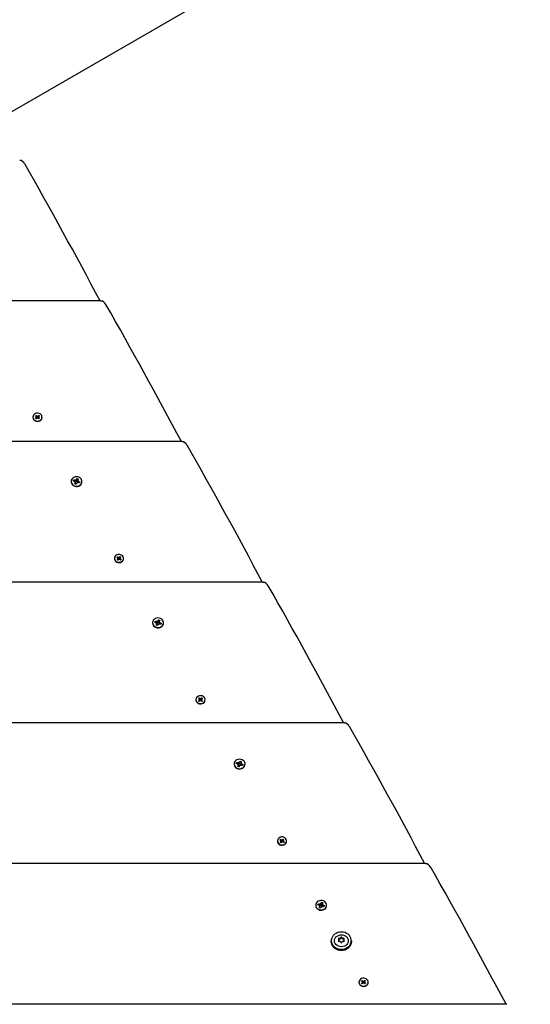
# Model space of a CAD drawing. Units: millimetres. Extents: x 3.7 to 19.1, y 4.7 to 16.8.
# Drawn here: x 11.4 to 12, y 10.4 to 11.4 of the extents above; entities that cross this region are included whole.
import ezdxf

# ---------------------------------------------------------------- set-up
doc = ezdxf.new("R2010")
doc.units = ezdxf.units.MM
doc.header["$LTSCALE"] = 110
doc.header["$PDSIZE"] = -1
doc.linetypes.add('SLD-Сплошная', pattern=[0])
doc.styles.get("Standard").update_dxf_attribs({"font": 'isocpeui.ttf'})
doc.dimstyles.new('ISO-25', dxfattribs={"dimtxt": 2.5, "dimasz": 2.5, "dimexe": 1.25, "dimexo": 0.625, "dimtad": 1, "dimtxsty": 'Standard', "dimcen": 2.5, "dimadec": 0, "dimazin": 0, "dimtfac": 1, "dimtmove": 0, "dimatfit": 3, "dimfxl": 1, "dimarcsym": 0})

# ---------------------------------------------------------------- blocks, each defined once
blk = doc.blocks.new('_D_19')
at = {"color": 0, "lineweight": -2, "transparency": 16777216}
for p, q in [((6.1166, 11.6097), (6.1166, 4.7077)), ((19.1102, 11.1011), (19.1102, 4.7077)), ((6.4466, 4.8177), (18.7802, 4.8177))]:
    blk.add_line(p, q, dxfattribs=at)
at = {"color": 0, "transparency": 16777216}
for points in [[(6.4466, 4.8727), (6.4466, 4.7627), (6.1166, 4.8177)], [(18.7802, 4.8727), (18.7802, 4.7627), (19.1102, 4.8177)]]:
    blk.add_solid(points, dxfattribs=at)
at = {"layer": 'Defpoints', "color": 0, "transparency": 16777216}
for p in [(6.1166, 11.6097), (19.1102, 11.1011), (19.1102, 4.8177)]:
    blk.add_point(p, dxfattribs=at)
at = {"color": 0, "transparency": 16777216, "insert": (12.6134, 5.2637), "char_height": 0.33, "attachment_point": 2}
blk.add_mtext('12,99м', dxfattribs=at)
blk = doc.blocks.new('*D24')
at = {"color": 0, "lineweight": -2, "transparency": 16777216}
for p, q in [((8.4703, 11.6133), (8.4703, 16.4775)), ((17.4772, 10.895), (17.4772, 16.4775)), ((8.8003, 16.3675), (17.1472, 16.3675))]:
    blk.add_line(p, q, dxfattribs=at)
at = {"color": 0, "transparency": 16777216}
for points in [[(8.8003, 16.4225), (8.8003, 16.3125), (8.4703, 16.3675)], [(17.1472, 16.4225), (17.1472, 16.3125), (17.4772, 16.3675)]]:
    blk.add_solid(points, dxfattribs=at)
at = {"layer": 'Defpoints', "color": 0, "transparency": 16777216}
for p in [(17.4772, 16.3675), (8.4703, 11.6133), (17.4772, 10.895)]:
    blk.add_point(p, dxfattribs=at)
at = {"color": 0, "transparency": 16777216, "insert": (12.9737, 16.6155), "char_height": 0.33, "attachment_point": 5}
blk.add_mtext('9,01м', dxfattribs=at)

msp = doc.modelspace()

# ---------------------------------------------------------------- linework, layer by layer
at = {"color": 7, "linetype": 'SLD-Сплошная', "lineweight": 25}
for p, q in [((11.4028, 11.2858), (12.6186, 11.9878)), ((11.5119, 11.0952), (10.7186, 11.0952)), ((11.4404, 10.9729), (11.4404, 10.9726)), ((11.4431, 10.9741), (11.4437, 10.9747)), ((11.4439, 10.9734), (11.4431, 10.9741)), ((11.4431, 10.9717), (11.444, 10.9725)), ((11.4438, 10.9711), (11.4431, 10.9717)), ((11.444, 10.9714), (11.4431, 10.9717)), ((11.4434, 10.9729), (11.4441, 10.9731)), ((11.4441, 10.9728), (11.4434, 10.9729)), ((11.4437, 10.9747), (11.4446, 10.974)), ((11.4446, 10.9729), (11.4437, 10.9747)), ((11.4447, 10.9719), (11.4438, 10.9711)), ((11.4441, 10.9713), (11.444, 10.9714)), ((11.4442, 10.9723), (11.4447, 10.9728)), ((11.4442, 10.9718), (11.4442, 10.9719)), ((11.445, 10.9738), (11.4451, 10.9744)), ((11.4452, 10.9714), (11.445, 10.972)), ((11.4451, 10.9744), (11.4453, 10.9738)), ((11.4451, 10.9727), (11.4451, 10.9744)), ((11.4454, 10.9721), (11.4452, 10.9714)), ((11.4456, 10.9728), (11.4462, 10.9723)), ((11.4457, 10.974), (11.4465, 10.9748)), ((11.4457, 10.973), (11.4465, 10.9748)), ((11.4466, 10.9712), (11.4457, 10.9719)), ((11.4462, 10.9731), (11.4469, 10.973)), ((11.4469, 10.973), (11.4462, 10.9728)), ((11.4462, 10.972), (11.4462, 10.9718)), ((11.4463, 10.9714), (11.4463, 10.9714)), ((11.4472, 10.9742), (11.4464, 10.9734)), ((11.4464, 10.9725), (11.4473, 10.9718)), ((11.4464, 10.9715), (11.4473, 10.9718)), ((11.4465, 10.9748), (11.4472, 10.9742)), ((11.4473, 10.9718), (11.4466, 10.9712)), ((11.45, 10.9726), (11.45, 10.9729)), ((11.5974, 10.9471), (10.6331, 10.9471)), ((11.4828, 10.9057), (11.4833, 10.9068)), ((11.4845, 10.9051), (11.4828, 10.9057)), ((11.4833, 10.9068), (11.4849, 10.9063)), ((11.4835, 10.9066), (11.4833, 10.9068)), ((11.4848, 10.905), (11.4838, 10.9062)), ((11.4853, 10.9071), (11.4859, 10.9064)), ((11.4855, 10.9062), (11.4853, 10.9071)), ((11.4862, 10.9068), (11.4868, 10.9082)), ((11.4862, 10.9055), (11.4863, 10.9056)), ((11.4863, 10.9056), (11.4866, 10.9073)), ((11.4863, 10.9056), (11.4875, 10.9052)), ((11.4868, 10.9082), (11.4881, 10.9078)), ((11.4868, 10.908), (11.4868, 10.9082)), ((11.4875, 10.9061), (11.4875, 10.9047)), ((11.4875, 10.9059), (11.4885, 10.9061)), ((11.4881, 10.9078), (11.4876, 10.9064)), ((11.4885, 10.9061), (11.4877, 10.9055)), ((11.4806, 10.9052), (11.4806, 10.905)), ((11.4841, 10.9043), (11.4849, 10.9049)), ((11.4851, 10.9045), (11.4841, 10.9043)), ((11.4845, 10.9026), (11.4851, 10.904)), ((11.4858, 10.9022), (11.4845, 10.9026)), ((11.4846, 10.9026), (11.4845, 10.9026)), ((11.4848, 10.905), (11.4849, 10.9049)), ((11.4851, 10.903), (11.4851, 10.9043)), ((11.4857, 10.905), (11.4857, 10.905)), ((11.4864, 10.9036), (11.4858, 10.9022)), ((11.4873, 10.9033), (11.4867, 10.904)), ((11.4872, 10.9042), (11.4873, 10.9033)), ((11.4876, 10.9044), (11.4876, 10.9044)), ((11.4893, 10.9036), (11.4877, 10.9041)), ((11.4882, 10.9053), (11.4898, 10.9048)), ((11.4884, 10.9039), (11.4892, 10.9044)), ((11.4898, 10.9048), (11.4893, 10.9036)), ((11.4895, 10.9046), (11.4898, 10.9048)), ((11.4921, 10.905), (11.4921, 10.9052)), ((11.5262, 10.8242), (11.5262, 10.8239)), ((11.5289, 10.8254), (11.5296, 10.826)), ((11.5298, 10.8246), (11.5289, 10.8254)), ((11.529, 10.823), (11.5298, 10.8238)), ((11.5297, 10.8224), (11.529, 10.823)), ((11.5298, 10.8227), (11.529, 10.823)), ((11.5293, 10.8242), (11.53, 10.8244)), ((11.53, 10.824), (11.5293, 10.8242)), ((11.5296, 10.826), (11.5305, 10.8253)), ((11.5305, 10.8242), (11.5296, 10.826)), ((11.5306, 10.8232), (11.5297, 10.8224)), ((11.53, 10.8226), (11.5299, 10.8227)), ((11.53, 10.8235), (11.5306, 10.824)), ((11.53, 10.823), (11.53, 10.8232)), ((11.5308, 10.8251), (11.531, 10.8257)), ((11.5311, 10.8227), (11.5309, 10.8233)), ((11.531, 10.8257), (11.5312, 10.8251)), ((11.531, 10.824), (11.531, 10.8257)), ((11.5312, 10.8233), (11.5311, 10.8227)), ((11.5314, 10.8241), (11.532, 10.8236)), ((11.5315, 10.8253), (11.5324, 10.8261)), ((11.5315, 10.8242), (11.5324, 10.8261)), ((11.5325, 10.8224), (11.5316, 10.8232)), ((11.532, 10.8233), (11.532, 10.8231)), ((11.5321, 10.8244), (11.5328, 10.8243)), ((11.5328, 10.8243), (11.5321, 10.8241)), ((11.5331, 10.8255), (11.5322, 10.8247)), ((11.5322, 10.8227), (11.5322, 10.8227)), ((11.5323, 10.8238), (11.5332, 10.8231)), ((11.5323, 10.8227), (11.5332, 10.8231)), ((11.5324, 10.8261), (11.5331, 10.8255)), ((11.5332, 10.8231), (11.5325, 10.8224)), ((11.5358, 10.8239), (11.5358, 10.8242)), ((11.6829, 10.799), (10.5476, 10.799)), ((11.5664, 10.7565), (11.5664, 10.7562)), ((11.5687, 10.7569), (11.5692, 10.7581)), ((11.5703, 10.7564), (11.5687, 10.7569)), ((11.5692, 10.7581), (11.5708, 10.7576)), ((11.5694, 10.7578), (11.5692, 10.7581)), ((11.5706, 10.7563), (11.5697, 10.7575)), ((11.57, 10.7556), (11.5708, 10.7562)), ((11.571, 10.7557), (11.57, 10.7556)), ((11.5703, 10.7539), (11.5709, 10.7553)), ((11.5717, 10.7535), (11.5703, 10.7539)), ((11.5705, 10.7539), (11.5703, 10.7539)), ((11.5707, 10.7562), (11.5708, 10.7562)), ((11.571, 10.7542), (11.571, 10.7556)), ((11.5711, 10.7584), (11.5718, 10.7577)), ((11.5713, 10.7575), (11.5711, 10.7584)), ((11.5715, 10.7563), (11.5716, 10.7562)), ((11.5722, 10.7549), (11.5717, 10.7535)), ((11.5721, 10.7581), (11.5727, 10.7595)), ((11.5721, 10.7567), (11.5722, 10.7569)), ((11.5722, 10.7569), (11.5725, 10.7586)), ((11.5722, 10.7569), (11.5734, 10.7565)), ((11.5726, 10.7592), (11.5727, 10.7595)), ((11.5732, 10.7546), (11.5726, 10.7553)), ((11.5727, 10.7595), (11.574, 10.7591)), ((11.573, 10.7554), (11.5732, 10.7546)), ((11.574, 10.7591), (11.5734, 10.7577)), ((11.5734, 10.7574), (11.5734, 10.756)), ((11.5734, 10.7572), (11.5744, 10.7574)), ((11.5734, 10.7557), (11.5735, 10.7557)), ((11.5744, 10.7574), (11.5736, 10.7568)), ((11.5752, 10.7549), (11.5736, 10.7554)), ((11.574, 10.7565), (11.5757, 10.756)), ((11.5743, 10.7552), (11.5751, 10.7557)), ((11.5757, 10.756), (11.5752, 10.7549)), ((11.5754, 10.7559), (11.5757, 10.756)), ((11.5779, 10.7562), (11.5779, 10.7565)), ((11.6174, 10.6766), (11.6182, 10.6773)), ((11.6174, 10.6755), (11.6182, 10.6773)), ((11.6182, 10.6773), (11.619, 10.6767)), ((11.6121, 10.6755), (11.6121, 10.6752)), ((11.6148, 10.6767), (11.6155, 10.6773)), ((11.6157, 10.6759), (11.6148, 10.6767)), ((11.6148, 10.6743), (11.6157, 10.675)), ((11.6156, 10.6737), (11.6148, 10.6743)), ((11.6157, 10.674), (11.6148, 10.6743)), ((11.6152, 10.6755), (11.6159, 10.6756)), ((11.6159, 10.6753), (11.6152, 10.6755)), ((11.6155, 10.6773), (11.6164, 10.6765)), ((11.6164, 10.6755), (11.6155, 10.6773)), ((11.6164, 10.6744), (11.6156, 10.6737)), ((11.6158, 10.6739), (11.6158, 10.6739)), ((11.6159, 10.6748), (11.6164, 10.6753)), ((11.6159, 10.6743), (11.6159, 10.6745)), ((11.6167, 10.6764), (11.6169, 10.677)), ((11.6169, 10.674), (11.6167, 10.6746)), ((11.6169, 10.677), (11.6171, 10.6764)), ((11.6169, 10.6753), (11.6169, 10.677)), ((11.6171, 10.6746), (11.6169, 10.674)), ((11.6173, 10.6753), (11.6179, 10.6748)), ((11.6183, 10.6737), (11.6174, 10.6745)), ((11.6179, 10.6757), (11.6186, 10.6755)), ((11.6186, 10.6755), (11.6179, 10.6754)), ((11.6179, 10.6746), (11.6179, 10.6744)), ((11.6181, 10.674), (11.618, 10.674)), ((11.619, 10.6767), (11.6181, 10.676)), ((11.6181, 10.6751), (11.619, 10.6743)), ((11.6181, 10.674), (11.619, 10.6743)), ((11.619, 10.6743), (11.6183, 10.6737)), ((11.6217, 10.6752), (11.6217, 10.6755)), ((11.7684, 10.6509), (10.4621, 10.6509)), ((11.6523, 10.6078), (11.6523, 10.6075)), ((11.6546, 10.6082), (11.655, 10.6093)), ((11.6562, 10.6077), (11.6546, 10.6082)), ((11.655, 10.6093), (11.6567, 10.6088)), ((11.6553, 10.6091), (11.655, 10.6093)), ((11.6565, 10.6075), (11.6555, 10.6087)), ((11.6558, 10.6069), (11.6566, 10.6074)), ((11.6568, 10.607), (11.6558, 10.6069)), ((11.6562, 10.6052), (11.6568, 10.6066)), ((11.6575, 10.6047), (11.6562, 10.6052)), ((11.6563, 10.6051), (11.6562, 10.6052)), ((11.6565, 10.6075), (11.6567, 10.6075)), ((11.6569, 10.6055), (11.6569, 10.6069)), ((11.657, 10.6097), (11.6577, 10.609)), ((11.6572, 10.6088), (11.657, 10.6097)), ((11.6574, 10.6076), (11.6575, 10.6075)), ((11.6581, 10.6062), (11.6575, 10.6047)), ((11.658, 10.6094), (11.6586, 10.6108)), ((11.658, 10.6081), (11.6584, 10.6099)), ((11.658, 10.6081), (11.6592, 10.6078)), ((11.658, 10.608), (11.658, 10.6081)), ((11.6591, 10.6058), (11.6584, 10.6065)), ((11.6585, 10.6105), (11.6586, 10.6108)), ((11.6586, 10.6108), (11.6599, 10.6104)), ((11.6589, 10.6067), (11.6591, 10.6058)), ((11.6592, 10.6087), (11.6592, 10.6073)), ((11.6592, 10.6085), (11.6603, 10.6087)), ((11.6599, 10.6104), (11.6593, 10.609)), ((11.6593, 10.6069), (11.6593, 10.6069)), ((11.661, 10.6062), (11.6594, 10.6067)), ((11.6603, 10.6087), (11.6595, 10.6081)), ((11.6599, 10.6078), (11.6615, 10.6073)), ((11.6601, 10.6065), (11.6609, 10.607)), ((11.6615, 10.6073), (11.661, 10.6062)), ((11.6612, 10.6071), (11.6615, 10.6073)), ((11.6638, 10.6075), (11.6638, 10.6078)), ((11.698, 10.5268), (11.698, 10.5265)), ((11.7006, 10.5279), (11.7013, 10.5286)), ((11.7015, 10.5272), (11.7006, 10.5279)), ((11.7007, 10.5255), (11.7016, 10.5263)), ((11.7014, 10.5249), (11.7007, 10.5255)), ((11.7016, 10.5252), (11.7007, 10.5255)), ((11.701, 10.5267), (11.7017, 10.5269)), ((11.7017, 10.5266), (11.701, 10.5267)), ((11.7013, 10.5286), (11.7022, 10.5278)), ((11.7022, 10.5268), (11.7013, 10.5286)), ((11.7023, 10.5257), (11.7014, 10.5249)), ((11.7017, 10.5252), (11.7016, 10.5252)), ((11.7018, 10.5261), (11.7023, 10.5266)), ((11.7018, 10.5256), (11.7018, 10.5258)), ((11.7026, 10.5277), (11.7027, 10.5283)), ((11.7028, 10.5253), (11.7026, 10.5259)), ((11.7027, 10.5283), (11.7029, 10.5277)), ((11.7027, 10.5266), (11.7027, 10.5283)), ((11.703, 10.5259), (11.7028, 10.5253)), ((11.7032, 10.5278), (11.7041, 10.5286)), ((11.7032, 10.5268), (11.7041, 10.5286)), ((11.7032, 10.5266), (11.7038, 10.5261)), ((11.7042, 10.525), (11.7033, 10.5257)), ((11.7038, 10.527), (11.7045, 10.5268)), ((11.7045, 10.5268), (11.7038, 10.5266)), ((11.7038, 10.5258), (11.7038, 10.5257)), ((11.7039, 10.5253), (11.7039, 10.5252)), ((11.7048, 10.528), (11.704, 10.5272)), ((11.704, 10.5264), (11.7049, 10.5256)), ((11.704, 10.5253), (11.7049, 10.5256)), ((11.7041, 10.5286), (11.7048, 10.528)), ((11.7049, 10.5256), (11.7042, 10.525)), ((11.7076, 10.5265), (11.7076, 10.5268)), ((11.8539, 10.5028), (10.3766, 10.5028)), ((11.7404, 10.4595), (11.7409, 10.4606)), ((11.7409, 10.4606), (11.7425, 10.4601)), ((11.7412, 10.4603), (11.7409, 10.4606)), ((11.7424, 10.4588), (11.7414, 10.46)), ((11.7429, 10.461), (11.7435, 10.4603)), ((11.7431, 10.4601), (11.7429, 10.461)), ((11.7438, 10.4607), (11.7444, 10.4621)), ((11.7439, 10.4594), (11.7442, 10.4612)), ((11.7444, 10.4621), (11.7457, 10.4616)), ((11.7444, 10.4617), (11.7444, 10.4621)), ((11.7451, 10.4599), (11.7451, 10.4586)), ((11.7451, 10.4598), (11.7461, 10.4599)), ((11.7457, 10.4616), (11.7452, 10.4602)), ((11.7461, 10.4599), (11.7453, 10.4594)), ((11.7382, 10.459), (11.7382, 10.4588)), ((11.742, 10.459), (11.7404, 10.4595)), ((11.7417, 10.4581), (11.7425, 10.4587)), ((11.7427, 10.4583), (11.7417, 10.4581)), ((11.7421, 10.4564), (11.7427, 10.4578)), ((11.7434, 10.456), (11.7421, 10.4564)), ((11.7422, 10.4564), (11.7421, 10.4564)), ((11.7424, 10.4588), (11.7425, 10.4588)), ((11.7427, 10.4568), (11.7427, 10.4581)), ((11.7433, 10.4589), (11.7433, 10.4588)), ((11.744, 10.4574), (11.7434, 10.456)), ((11.7438, 10.4593), (11.7439, 10.4594)), ((11.7439, 10.4594), (11.7451, 10.459)), ((11.7449, 10.4571), (11.7443, 10.4578)), ((11.7448, 10.458), (11.7449, 10.4571)), ((11.7452, 10.4582), (11.7452, 10.4582)), ((11.7469, 10.4575), (11.7453, 10.458)), ((11.7458, 10.4591), (11.7474, 10.4586)), ((11.746, 10.4577), (11.7468, 10.4583)), ((11.7474, 10.4586), (11.7469, 10.4575)), ((11.7471, 10.4584), (11.7474, 10.4586)), ((11.7497, 10.4588), (11.7497, 10.459)), ((11.7546, 10.4216), (11.7546, 10.4208)), ((11.7628, 10.4217), (11.7628, 10.4226)), ((11.7677, 10.4226), (11.7677, 10.4217)), ((11.7759, 10.4208), (11.7759, 10.4216)), ((11.7838, 10.3781), (11.7838, 10.3778)), ((11.7865, 10.3792), (11.7872, 10.3798)), ((11.7874, 10.3785), (11.7865, 10.3792)), ((11.7866, 10.3768), (11.7874, 10.3776)), ((11.7873, 10.3762), (11.7866, 10.3768)), ((11.7874, 10.3765), (11.7866, 10.3768)), ((11.7869, 10.378), (11.7876, 10.3782)), ((11.7876, 10.3779), (11.7869, 10.378)), ((11.7872, 10.3798), (11.7881, 10.3791)), ((11.7881, 10.378), (11.7872, 10.3798)), ((11.7881, 10.377), (11.7873, 10.3762)), ((11.7876, 10.3774), (11.7882, 10.3779)), ((11.7876, 10.3769), (11.7876, 10.377)), ((11.7884, 10.3789), (11.7886, 10.3796)), ((11.7887, 10.3766), (11.7885, 10.3772)), ((11.7886, 10.3796), (11.7888, 10.379)), ((11.7886, 10.3779), (11.7886, 10.3796)), ((11.7888, 10.3772), (11.7887, 10.3766)), ((11.789, 10.3779), (11.7896, 10.3774)), ((11.7891, 10.3791), (11.79, 10.3799)), ((11.7891, 10.3781), (11.79, 10.3799)), ((11.7901, 10.3763), (11.7892, 10.377)), ((11.7896, 10.3771), (11.7896, 10.3769)), ((11.7897, 10.3782), (11.7904, 10.3781)), ((11.7904, 10.3781), (11.7897, 10.3779)), ((11.7907, 10.3793), (11.7898, 10.3785)), ((11.7899, 10.3776), (11.7907, 10.3769)), ((11.7899, 10.3766), (11.7907, 10.3769)), ((11.79, 10.3799), (11.7907, 10.3793)), ((11.7907, 10.3769), (11.7901, 10.3763)), ((11.7934, 10.3778), (11.7934, 10.3781)), ((11.7876, 10.3765), (11.7875, 10.3765)), ((11.7898, 10.3766), (11.7898, 10.3765)), ((11.9394, 10.3547), (10.2911, 10.3547))]:
    msp.add_line(p, q, dxfattribs=at)
at = {"color": 7, "linetype": 'SLD-Сплошная', "lineweight": 25, "flags": 128}
for points in [[(11.4419, 10.9699), (11.4429, 10.9693), (11.4441, 10.9689), (11.4454, 10.9688), (11.4467, 10.969), (11.4479, 10.9695), (11.4489, 10.9703), (11.4496, 10.9712), (11.4499, 10.9723), (11.4499, 10.9735), (11.4496, 10.9746), (11.4489, 10.9755), (11.448, 10.9763), (11.4468, 10.9768), (11.4455, 10.9771), (11.4442, 10.977), (11.443, 10.9767), (11.4419, 10.976), (11.4411, 10.9751), (11.4406, 10.9741), (11.4404, 10.973), (11.4405, 10.9719), (11.441, 10.9708), (11.4419, 10.9699)], [(11.4419, 10.9696), (11.4429, 10.969), (11.4441, 10.9686), (11.4454, 10.9685), (11.4467, 10.9687), (11.4479, 10.9692), (11.4489, 10.97), (11.4496, 10.9709), (11.4499, 10.972), (11.45, 10.9726)], [(11.4844, 10.9005), (11.4858, 10.9003), (11.4872, 10.9003), (11.4886, 10.9006), (11.4898, 10.9013), (11.4909, 10.9021), (11.4916, 10.9032), (11.492, 10.9044), (11.492, 10.9057), (11.4917, 10.9069), (11.4911, 10.908), (11.4901, 10.9089), (11.4889, 10.9096), (11.4876, 10.9101), (11.4861, 10.9102), (11.4847, 10.91), (11.4834, 10.9095), (11.4823, 10.9087), (11.4814, 10.9077), (11.4808, 10.9066), (11.4806, 10.9054), (11.4807, 10.9041), (11.4812, 10.903), (11.482, 10.9019), (11.4831, 10.9011), (11.4844, 10.9005)], [(11.4834, 10.9055), (11.4836, 10.9062), (11.4838, 10.9064)], [(11.4866, 10.9076), (11.487, 10.9076), (11.4879, 10.9073)], [(11.4844, 10.9002), (11.4858, 10.8999), (11.4872, 10.9), (11.4886, 10.9003), (11.4898, 10.9009), (11.4909, 10.9018), (11.4916, 10.9029), (11.492, 10.9041), (11.4921, 10.9049)], [(11.4859, 10.9024), (11.4853, 10.9025), (11.4846, 10.9028)], [(11.4893, 10.9047), (11.4891, 10.9041), (11.4889, 10.9037)], [(11.5277, 10.8212), (11.5288, 10.8206), (11.53, 10.8202), (11.5313, 10.8201), (11.5326, 10.8203), (11.5338, 10.8208), (11.5347, 10.8216), (11.5354, 10.8225), (11.5358, 10.8236), (11.5358, 10.8247), (11.5355, 10.8258), (11.5348, 10.8268), (11.5338, 10.8276), (11.5327, 10.8281), (11.5314, 10.8284), (11.5301, 10.8283), (11.5289, 10.8279), (11.5278, 10.8273), (11.527, 10.8264), (11.5264, 10.8254), (11.5262, 10.8243), (11.5264, 10.8231), (11.5269, 10.8221), (11.5277, 10.8212)], [(11.5277, 10.8209), (11.5288, 10.8203), (11.53, 10.8199), (11.5313, 10.8198), (11.5326, 10.82), (11.5338, 10.8205), (11.5347, 10.8213), (11.5354, 10.8222), (11.5358, 10.8233), (11.5358, 10.8239)], [(11.5702, 10.7518), (11.5716, 10.7515), (11.5731, 10.7516), (11.5745, 10.7519), (11.5757, 10.7525), (11.5767, 10.7534), (11.5775, 10.7545), (11.5779, 10.7557), (11.5779, 10.7569), (11.5776, 10.7582), (11.5769, 10.7593), (11.576, 10.7602), (11.5748, 10.7609), (11.5734, 10.7613), (11.572, 10.7615), (11.5706, 10.7613), (11.5693, 10.7608), (11.5681, 10.76), (11.5672, 10.759), (11.5667, 10.7579), (11.5664, 10.7566), (11.5666, 10.7554), (11.5671, 10.7542), (11.5679, 10.7532), (11.5689, 10.7524), (11.5702, 10.7518)], [(11.5693, 10.7568), (11.5695, 10.7574), (11.5697, 10.7577)], [(11.5702, 10.7515), (11.5716, 10.7512), (11.5731, 10.7512), (11.5745, 10.7516), (11.5757, 10.7522), (11.5767, 10.7531), (11.5775, 10.7542), (11.5779, 10.7554), (11.5779, 10.7562)], [(11.5717, 10.7536), (11.5712, 10.7537), (11.5705, 10.754)], [(11.5725, 10.7589), (11.5729, 10.7589), (11.5738, 10.7585)], [(11.5751, 10.756), (11.575, 10.7553), (11.5748, 10.755)], [(11.6136, 10.6725), (11.6146, 10.6718), (11.6159, 10.6714), (11.6172, 10.6714), (11.6185, 10.6716), (11.6196, 10.6721), (11.6206, 10.6728), (11.6213, 10.6738), (11.6216, 10.6749), (11.6217, 10.676), (11.6213, 10.6771), (11.6207, 10.6781), (11.6197, 10.6789), (11.6186, 10.6794), (11.6173, 10.6796), (11.616, 10.6796), (11.6147, 10.6792), (11.6137, 10.6786), (11.6128, 10.6777), (11.6123, 10.6767), (11.6121, 10.6755), (11.6123, 10.6744), (11.6128, 10.6734), (11.6136, 10.6725)], [(11.6136, 10.6722), (11.6146, 10.6715), (11.6159, 10.6711), (11.6172, 10.6711), (11.6185, 10.6713), (11.6196, 10.6718), (11.6206, 10.6725), (11.6213, 10.6735), (11.6216, 10.6746), (11.6217, 10.6752)], [(11.6561, 10.6031), (11.6575, 10.6028), (11.6589, 10.6028), (11.6603, 10.6032), (11.6616, 10.6038), (11.6626, 10.6047), (11.6633, 10.6058), (11.6637, 10.607), (11.6638, 10.6082), (11.6635, 10.6094), (11.6628, 10.6106), (11.6619, 10.6115), (11.6607, 10.6122), (11.6593, 10.6126), (11.6579, 10.6127), (11.6564, 10.6125), (11.6551, 10.6121), (11.654, 10.6113), (11.6531, 10.6103), (11.6525, 10.6092), (11.6523, 10.6079), (11.6524, 10.6067), (11.6529, 10.6055), (11.6537, 10.6045), (11.6548, 10.6036), (11.6561, 10.6031)], [(11.6551, 10.608), (11.6553, 10.6087), (11.6556, 10.609)], [(11.6561, 10.6028), (11.6575, 10.6025), (11.6589, 10.6025), (11.6603, 10.6029), (11.6616, 10.6035), (11.6626, 10.6044), (11.6633, 10.6055), (11.6637, 10.6067), (11.6638, 10.6074)], [(11.6576, 10.6049), (11.6571, 10.605), (11.6564, 10.6053)], [(11.6584, 10.6101), (11.6587, 10.6101), (11.6596, 10.6098)], [(11.661, 10.6072), (11.6609, 10.6066), (11.6607, 10.6063)], [(11.6995, 10.5238), (11.7005, 10.5231), (11.7017, 10.5227), (11.703, 10.5226), (11.7043, 10.5228), (11.7055, 10.5234), (11.7065, 10.5241), (11.7071, 10.5251), (11.7075, 10.5262), (11.7075, 10.5273), (11.7072, 10.5284), (11.7065, 10.5294), (11.7056, 10.5301), (11.7044, 10.5307), (11.7031, 10.5309), (11.7018, 10.5309), (11.7006, 10.5305), (11.6995, 10.5298), (11.6987, 10.529), (11.6982, 10.5279), (11.698, 10.5268), (11.6981, 10.5257), (11.6986, 10.5247), (11.6995, 10.5238)], [(11.6995, 10.5235), (11.7005, 10.5228), (11.7017, 10.5224), (11.703, 10.5223), (11.7043, 10.5225), (11.7055, 10.5231), (11.7065, 10.5238), (11.7071, 10.5248), (11.7075, 10.5259), (11.7076, 10.5265)], [(11.742, 10.4544), (11.7434, 10.4541), (11.7448, 10.4541), (11.7462, 10.4545), (11.7474, 10.4551), (11.7484, 10.456), (11.7492, 10.4571), (11.7496, 10.4583), (11.7496, 10.4595), (11.7493, 10.4607), (11.7487, 10.4618), (11.7477, 10.4628), (11.7465, 10.4635), (11.7452, 10.4639), (11.7437, 10.464), (11.7423, 10.4638), (11.741, 10.4633), (11.7398, 10.4626), (11.739, 10.4616), (11.7384, 10.4604), (11.7382, 10.4592), (11.7383, 10.458), (11.7388, 10.4568), (11.7396, 10.4558), (11.7407, 10.4549), (11.742, 10.4544)], [(11.741, 10.4593), (11.7411, 10.4597), (11.7414, 10.4602)], [(11.742, 10.454), (11.7434, 10.4538), (11.7448, 10.4538), (11.7462, 10.4541), (11.7474, 10.4548), (11.7484, 10.4557), (11.7492, 10.4567), (11.7496, 10.4579), (11.7497, 10.4587)], [(11.7434, 10.4561), (11.7429, 10.4562), (11.7423, 10.4565)], [(11.7468, 10.4585), (11.7468, 10.4581), (11.7466, 10.4576)], [(11.7652, 10.4125), (11.7672, 10.4127), (11.7691, 10.4131), (11.7708, 10.4139), (11.7723, 10.4149), (11.7737, 10.4162), (11.7747, 10.4176), (11.7754, 10.4192), (11.7757, 10.4208), (11.7757, 10.4225), (11.7754, 10.4242), (11.7747, 10.4257), (11.7737, 10.4272), (11.7723, 10.4284), (11.7708, 10.4294), (11.7691, 10.4302), (11.7672, 10.4306), (11.7652, 10.4308), (11.7633, 10.4306), (11.7614, 10.4302), (11.7597, 10.4294), (11.7581, 10.4284), (11.7568, 10.4272), (11.7558, 10.4257), (11.7551, 10.4242), (11.7547, 10.4225), (11.7547, 10.4208), (11.7551, 10.4192), (11.7558, 10.4176), (11.7568, 10.4162), (11.7581, 10.4149), (11.7597, 10.4139), (11.7614, 10.4131), (11.7633, 10.4127), (11.7652, 10.4125)], [(11.7652, 10.4124), (11.7633, 10.4126), (11.7614, 10.413), (11.7596, 10.4138), (11.7581, 10.4148), (11.7567, 10.4161), (11.7557, 10.4175), (11.755, 10.4191), (11.7546, 10.4208), (11.7546, 10.4216)], [(11.7546, 10.4208), (11.7546, 10.42), (11.755, 10.4183), (11.7557, 10.4167), (11.7567, 10.4153), (11.7581, 10.414), (11.7596, 10.413), (11.7614, 10.4122), (11.7633, 10.4118), (11.7652, 10.4116)], [(11.7725, 10.4217), (11.7723, 10.4203), (11.7718, 10.4189), (11.7709, 10.4178), (11.7698, 10.4168), (11.7684, 10.416), (11.7669, 10.4155), (11.7652, 10.4154), (11.7636, 10.4155), (11.7621, 10.416), (11.7607, 10.4168), (11.7596, 10.4178), (11.7587, 10.4189), (11.7582, 10.4203), (11.758, 10.4217), (11.7582, 10.4231), (11.7587, 10.4244), (11.7596, 10.4256), (11.7607, 10.4266), (11.7621, 10.4273), (11.7636, 10.4278), (11.7652, 10.4279), (11.7669, 10.4278), (11.7684, 10.4273), (11.7698, 10.4266), (11.7709, 10.4256), (11.7718, 10.4244), (11.7723, 10.4231), (11.7725, 10.4217)], [(11.7759, 10.4216), (11.7758, 10.4208), (11.7755, 10.4191), (11.7748, 10.4175), (11.7737, 10.4161), (11.7724, 10.4148), (11.7708, 10.4138), (11.7691, 10.413), (11.7672, 10.4126), (11.7652, 10.4124)], [(11.7652, 10.4116), (11.7672, 10.4118), (11.7691, 10.4122), (11.7708, 10.413), (11.7724, 10.414), (11.7737, 10.4153), (11.7748, 10.4167), (11.7755, 10.4183), (11.7758, 10.42), (11.7759, 10.4208)], [(11.7853, 10.375), (11.7864, 10.3744), (11.7876, 10.374), (11.7889, 10.3739), (11.7902, 10.3741), (11.7914, 10.3746), (11.7923, 10.3754), (11.793, 10.3764), (11.7934, 10.3774), (11.7934, 10.3786), (11.7931, 10.3797), (11.7924, 10.3806), (11.7914, 10.3814), (11.7903, 10.382), (11.789, 10.3822), (11.7877, 10.3821), (11.7865, 10.3818), (11.7854, 10.3811), (11.7846, 10.3803), (11.784, 10.3792), (11.7838, 10.3781), (11.784, 10.377), (11.7845, 10.3759), (11.7853, 10.375)], [(11.7853, 10.3747), (11.7864, 10.3741), (11.7876, 10.3737), (11.7889, 10.3736), (11.7902, 10.3738), (11.7914, 10.3743), (11.7923, 10.3751), (11.793, 10.3761), (11.7934, 10.3771), (11.7934, 10.3778)]]:
    msp.add_lwpolyline(points, dxfattribs=at)
at = {"color": 7, "linetype": 'SLD-Сплошная', "lineweight": 25}
for centre, radius, start, end in [((11.426, 11.2371), 0.0062, 24.8935, 86.1566), ((6.5122, 8.4394), 5.6607, 27.98, 29.6495), ((11.5115, 11.089), 0.0062, 24.8935, 86.1566), ((6.5977, 8.2913), 5.6607, 27.98, 29.6495), ((11.4443, 10.9727), 0.00391, 180.9245, 231.6791), ((11.4435, 10.9729), 0.00062, 19.2461, 50.996), ((11.4436, 10.9729), 0.000609, 311.6791, 343.8207), ((11.4436, 10.9718), 0.000571, 320.8817, 359.5896), ((11.4451, 10.9746), 0.000764, 230.8723, 258.4791), ((11.4451, 10.9735), 0.000814, 239.6795, 302.6533), ((11.4452, 10.9713), 0.000751, 103.8604, 131.7647), ((11.4452, 10.9746), 0.000751, 283.8604, 311.7647), ((11.4452, 10.9713), 0.000764, 50.8723, 78.4791), ((11.4468, 10.973), 0.000609, 131.6791, 163.8207), ((11.4468, 10.973), 0.00062, 199.2461, 230.996), ((11.4468, 10.9718), 0.000575, 180.4792, 222.0642), ((11.597, 10.9409), 0.0062, 24.8935, 86.1566), ((6.6832, 8.1432), 5.6607, 27.98, 29.6495), ((11.4853, 10.9074), 0.00117, 252.7202, 278.8035), ((11.4854, 10.9058), 0.000944, 292.4173, 336.151), ((11.4854, 10.9072), 0.000899, 305.5467, 336.7674), ((11.4883, 10.9061), 0.000777, 157.126, 191.5882), ((11.4885, 10.9063), 0.00104, 224.7062, 253.0347), ((11.4857, 10.9051), 0.0051, 182.7842, 255.2425), ((11.4841, 10.9042), 0.00104, 44.7062, 73.0347), ((11.4853, 10.906), 0.00117, 252.6854, 290.4697), ((11.4844, 10.9043), 0.000777, 337.126, 11.5882), ((11.4843, 10.903), 0.000782, 337.187, 359.921), ((11.4872, 10.9032), 0.000899, 125.5467, 156.7674), ((11.4873, 10.903), 0.00117, 72.7202, 98.8035), ((11.4883, 10.9047), 0.000787, 180.1372, 206.912), ((11.4884, 10.9048), 0.000915, 210.4216, 232.1346), ((11.5301, 10.824), 0.00391, 180.9245, 231.6791), ((11.5294, 10.8242), 0.00062, 19.2461, 50.996), ((11.5294, 10.8242), 0.000609, 311.6791, 343.8207), ((11.5295, 10.823), 0.000571, 320.8817, 359.5896), ((11.531, 10.8259), 0.000764, 230.8723, 258.4791), ((11.531, 10.8247), 0.000814, 239.6795, 302.6533), ((11.5311, 10.8226), 0.000751, 103.8604, 131.7647), ((11.531, 10.8259), 0.000751, 283.8604, 311.7647), ((11.5311, 10.8226), 0.000764, 50.8723, 78.4791), ((11.5326, 10.8231), 0.000575, 180.4792, 222.0642), ((11.5326, 10.8242), 0.000609, 131.6791, 163.8207), ((11.5327, 10.8243), 0.00062, 199.2461, 230.996), ((11.6825, 10.7928), 0.0062, 24.8935, 86.1566), ((6.7687, 7.9951), 5.6607, 27.98, 29.6495), ((11.5715, 10.7564), 0.0051, 182.7842, 255.2425), ((11.57, 10.7554), 0.00104, 44.7062, 73.0347), ((11.5711, 10.7587), 0.00117, 252.7202, 278.8035), ((11.5711, 10.7573), 0.00117, 252.6854, 290.4697), ((11.5702, 10.7556), 0.000777, 337.126, 11.5882), ((11.5702, 10.7542), 0.000782, 337.187, 359.921), ((11.5712, 10.7571), 0.000944, 292.4173, 336.151), ((11.5713, 10.7585), 0.000899, 305.5467, 336.7674), ((11.5731, 10.7545), 0.000899, 125.5467, 156.7674), ((11.5732, 10.7543), 0.00117, 72.7202, 98.8035), ((11.5741, 10.7574), 0.000777, 157.126, 191.5882), ((11.5741, 10.756), 0.000787, 180.1372, 206.912), ((11.5743, 10.7561), 0.000915, 210.4216, 232.1346), ((11.5743, 10.7575), 0.00104, 224.7062, 253.0347), ((11.616, 10.6753), 0.00391, 180.9245, 231.6791), ((11.6153, 10.6754), 0.00062, 19.2461, 50.996), ((11.6153, 10.6755), 0.000609, 311.6791, 343.8207), ((11.6153, 10.6743), 0.000571, 320.8817, 359.5896), ((11.6168, 10.6771), 0.000764, 230.8723, 258.4791), ((11.6169, 10.676), 0.000814, 239.6795, 302.6533), ((11.6169, 10.6739), 0.000751, 103.8604, 131.7647), ((11.6169, 10.6771), 0.000751, 283.8604, 311.7647), ((11.617, 10.6739), 0.000764, 50.8723, 78.4791), ((11.6185, 10.6755), 0.000609, 131.6791, 163.8207), ((11.6185, 10.6756), 0.00062, 199.2461, 230.996), ((11.6185, 10.6744), 0.000575, 180.4792, 222.0642), ((11.768, 10.6447), 0.0062, 24.8935, 86.1566), ((6.8542, 7.847), 5.6607, 27.98, 29.6495), ((11.6574, 10.6077), 0.0051, 182.7842, 255.2425), ((11.6559, 10.6067), 0.00104, 44.7062, 73.0347), ((11.657, 10.61), 0.00117, 252.7202, 278.8035), ((11.657, 10.6086), 0.00117, 252.6854, 290.4697), ((11.6561, 10.6069), 0.000777, 337.126, 11.5882), ((11.6561, 10.6055), 0.000782, 337.187, 359.921), ((11.6571, 10.6084), 0.000944, 292.4173, 336.151), ((11.6571, 10.6097), 0.000899, 305.5467, 336.7674), ((11.6589, 10.6058), 0.000899, 125.5467, 156.7674), ((11.6591, 10.6056), 0.00117, 72.7202, 98.8035), ((11.66, 10.6087), 0.000777, 157.126, 191.5882), ((11.66, 10.6073), 0.000787, 180.1372, 206.912), ((11.6601, 10.6074), 0.000915, 210.4216, 232.1346), ((11.6602, 10.6088), 0.00104, 224.7062, 253.0347), ((11.7019, 10.5265), 0.00391, 180.9245, 231.6791), ((11.7011, 10.5267), 0.00062, 19.2461, 50.996), ((11.7012, 10.5268), 0.000609, 311.6791, 343.8207), ((11.7012, 10.5256), 0.000571, 320.8817, 359.5896), ((11.7027, 10.5284), 0.000764, 230.8723, 258.4791), ((11.7027, 10.5273), 0.000814, 239.6795, 302.6533), ((11.7028, 10.5252), 0.000751, 103.8604, 131.7647), ((11.7027, 10.5284), 0.000751, 283.8604, 311.7647), ((11.7028, 10.5251), 0.000764, 50.8723, 78.4791), ((11.7044, 10.5268), 0.000609, 131.6791, 163.8207), ((11.7044, 10.5268), 0.00062, 199.2461, 230.996), ((11.7043, 10.5257), 0.000575, 180.4792, 222.0642), ((11.8535, 10.4966), 0.0062, 24.8935, 86.1566), ((6.9397, 7.699), 5.6607, 27.98, 29.6495), ((11.7429, 10.4612), 0.00117, 252.7202, 278.8035), ((11.743, 10.461), 0.000899, 305.5467, 336.7674), ((11.7443, 10.4595), 0.00193, 51.6822, 91.168), ((11.7459, 10.4599), 0.000777, 157.126, 191.5882), ((11.7433, 10.459), 0.0051, 182.7842, 255.2425), ((11.7417, 10.458), 0.00104, 44.7062, 73.0347), ((11.7429, 10.4599), 0.00117, 252.6854, 290.4697), ((11.7419, 10.4581), 0.000777, 337.126, 11.5882), ((11.7419, 10.4568), 0.000782, 337.187, 359.921), ((11.743, 10.4597), 0.000944, 292.4173, 336.151), ((11.7448, 10.4571), 0.000899, 125.5467, 156.7674), ((11.7449, 10.4568), 0.00117, 72.7202, 98.8035), ((11.7459, 10.4586), 0.000787, 180.1372, 206.912), ((11.746, 10.4586), 0.000915, 210.4216, 232.1346), ((11.7461, 10.4601), 0.00104, 224.7062, 253.0347), ((11.7628, 10.4238), 0.000605, 66.4601, 226.1598), ((11.7628, 10.4214), 0.000605, 133.8402, 293.5399), ((11.7629, 10.4227), 0.00076, 75.3176, 125.3898), ((11.7618, 10.4226), 0.000948, 307.621, 52.379), ((11.7618, 10.4217), 0.000972, 310.212, 359.0949), ((11.7634, 10.4255), 0.00122, 253.0445, 340.0857), ((11.7634, 10.4246), 0.00122, 253.0445, 340.0857), ((11.7634, 10.4197), 0.00122, 19.9143, 106.9555), ((11.7652, 10.4248), 0.000705, 20.2957, 159.7043), ((11.7652, 10.4239), 0.000705, 20.2957, 159.7043), ((11.7652, 10.4203), 0.000705, 200.2957, 339.7043), ((11.767, 10.4255), 0.00122, 199.9143, 286.9555), ((11.767, 10.4246), 0.00122, 199.9143, 286.9555), ((11.767, 10.4197), 0.00122, 73.0445, 160.0857), ((11.7676, 10.4238), 0.000605, 313.8402, 113.5399), ((11.7676, 10.4227), 0.00076, 54.6103, 104.6824), ((11.7676, 10.4214), 0.000605, 246.4601, 46.1598), ((11.7686, 10.4226), 0.000948, 127.621, 232.379), ((11.7687, 10.4217), 0.000972, 180.9051, 229.7879), ((11.7652, 10.4237), 0.0121, 256.2878, 278.6359), ((11.7877, 10.3778), 0.00391, 180.9245, 231.6791), ((11.787, 10.378), 0.00062, 19.2461, 50.996), ((11.787, 10.378), 0.000609, 311.6791, 343.8207), ((11.7871, 10.3769), 0.000571, 320.8817, 359.5896), ((11.7886, 10.3797), 0.000764, 230.8723, 258.4791), ((11.7886, 10.3764), 0.000751, 103.8604, 131.7647), ((11.7886, 10.3786), 0.000814, 239.6795, 302.6533), ((11.7886, 10.3797), 0.000751, 283.8604, 311.7647), ((11.7887, 10.3764), 0.000764, 50.8723, 78.4791), ((11.7902, 10.3769), 0.000575, 180.4792, 222.0642), ((11.7902, 10.3781), 0.000609, 131.6791, 163.8207), ((11.7903, 10.3781), 0.00062, 199.2461, 230.996)]:
    msp.add_arc(centre, radius, start, end, dxfattribs=at)
for centre, major_axis, ratio, start_param, end_param in [((11.4434, 10.9718), (0.000721, -0.00045), 0.17439, 5.629662, 5.78819), ((11.4434, 10.9729), (-0.00018, 0.00475), 0.147772, 4.482145, 4.743944), ((11.4434, 10.9729), (-0.00021, 0.00354), 0.196359, 4.420593, 4.658887), ((11.4451, 10.9734), (-0.0004, 0.00113), 0.530628, 1.788398, 1.946927), ((11.4451, 10.9744), (-0.00068, 0.00433), 0.060497, 1.702584, 1.964384), ((11.4451, 10.9744), (0.00066, 0.00436), 0.066821, 4.322192, 4.583991), ((11.4451, 10.9734), (0.00038, 0.00115), 0.535862, 4.350444, 4.508972), ((11.4469, 10.973), (0.00015, 0.00476), 0.149036, 1.544407, 1.806206), ((11.4469, 10.973), (0.00025, 0.00354), 0.192213, 1.634088, 1.895887), ((11.4469, 10.9719), (0.000719, 0.000475), 0.189729, 3.667359, 3.825888), ((11.4853, 10.9071), (-0.00102, 0.00577), 0.004196, 4.325265, 4.559568), ((11.4853, 10.9071), (0.00072, 0.00647), 0.112921, 4.385454, 4.619757), ((11.4885, 10.9061), (-0.00016, 0.00673), 0.150353, 1.590362, 1.824665), ((11.4885, 10.9061), (0.00076, 0.00521), 0.132888, 1.700054, 1.934357), ((11.4841, 10.9043), (-0.0006, 0.00656), 0.126747, 4.720274, 4.788079), ((11.4873, 10.9033), (0.00098, 0.00608), 0.051846, 1.434811, 1.532206), ((11.5293, 10.8231), (0.000721, -0.00045), 0.17439, 5.629662, 5.78819), ((11.5293, 10.8242), (-0.00018, 0.00475), 0.147772, 4.482145, 4.743944), ((11.5293, 10.8242), (-0.00021, 0.00354), 0.196359, 4.420593, 4.658887), ((11.531, 10.8247), (-0.0004, 0.00113), 0.530628, 1.788398, 1.946927), ((11.531, 10.8257), (-0.00068, 0.00433), 0.060497, 1.702584, 1.964384), ((11.531, 10.8257), (0.00066, 0.00436), 0.066821, 4.322192, 4.583991), ((11.531, 10.8247), (0.00038, 0.00115), 0.535862, 4.350444, 4.508972), ((11.5328, 10.8243), (0.00015, 0.00476), 0.149036, 1.544407, 1.806206), ((11.5328, 10.8243), (0.00025, 0.00354), 0.192213, 1.634088, 1.895887), ((11.5328, 10.8232), (0.000719, 0.000475), 0.189729, 3.667359, 3.825888), ((11.57, 10.7556), (-0.0006, 0.00656), 0.126747, 4.720274, 4.788079), ((11.5711, 10.7584), (-0.00102, 0.00577), 0.004196, 4.325265, 4.559568), ((11.5711, 10.7584), (0.00072, 0.00647), 0.112921, 4.385454, 4.619757), ((11.5732, 10.7546), (0.00098, 0.00608), 0.051846, 1.434811, 1.532206), ((11.5744, 10.7574), (-0.00016, 0.00673), 0.150353, 1.590362, 1.824665), ((11.5744, 10.7574), (0.00076, 0.00521), 0.132888, 1.700054, 1.934357), ((11.6152, 10.6744), (0.000721, -0.00045), 0.17439, 5.629662, 5.78819), ((11.6152, 10.6755), (-0.00018, 0.00475), 0.147772, 4.482145, 4.743944), ((11.6152, 10.6755), (-0.00021, 0.00354), 0.196359, 4.420593, 4.658887), ((11.6169, 10.6759), (-0.0004, 0.00113), 0.530628, 1.788398, 1.946927), ((11.6169, 10.677), (-0.00068, 0.00433), 0.060497, 1.702584, 1.964384), ((11.6169, 10.677), (0.00066, 0.00436), 0.066821, 4.322192, 4.583991), ((11.6169, 10.6759), (0.00038, 0.00115), 0.535862, 4.350444, 4.508972), ((11.6186, 10.6755), (0.00015, 0.00476), 0.149036, 1.544407, 1.806206), ((11.6186, 10.6755), (0.00025, 0.00354), 0.192213, 1.634088, 1.895887), ((11.6186, 10.6745), (0.000719, 0.000475), 0.189729, 3.667359, 3.825888), ((11.6558, 10.6069), (-0.0006, 0.00656), 0.126747, 4.720274, 4.788079), ((11.657, 10.6097), (-0.00102, 0.00577), 0.004196, 4.325265, 4.559568), ((11.657, 10.6097), (0.00072, 0.00647), 0.112921, 4.385454, 4.619757), ((11.6591, 10.6058), (0.00098, 0.00608), 0.051846, 1.434811, 1.532206), ((11.6603, 10.6087), (-0.00016, 0.00673), 0.150353, 1.590362, 1.824665), ((11.6603, 10.6087), (0.00076, 0.00521), 0.132888, 1.700054, 1.934357), ((11.701, 10.5257), (0.000721, -0.00045), 0.17439, 5.629662, 5.78819), ((11.701, 10.5267), (-0.00018, 0.00475), 0.147772, 4.482145, 4.743944), ((11.701, 10.5267), (-0.00021, 0.00354), 0.196359, 4.420593, 4.658887), ((11.7027, 10.5272), (-0.0004, 0.00113), 0.530628, 1.788398, 1.946927), ((11.7027, 10.5283), (-0.00068, 0.00433), 0.060497, 1.702584, 1.964384), ((11.7027, 10.5283), (0.00066, 0.00436), 0.066821, 4.322192, 4.583991), ((11.7027, 10.5272), (0.00038, 0.00115), 0.535862, 4.350444, 4.508972), ((11.7045, 10.5268), (0.00015, 0.00476), 0.149036, 1.544407, 1.806206), ((11.7045, 10.5268), (0.00025, 0.00354), 0.192213, 1.634088, 1.895887), ((11.7045, 10.5258), (0.000719, 0.000475), 0.189729, 3.667359, 3.825888), ((11.7429, 10.461), (-0.00102, 0.00577), 0.004196, 4.325265, 4.559568), ((11.7429, 10.461), (0.00072, 0.00647), 0.112921, 4.385454, 4.619757), ((11.7461, 10.4599), (-0.00016, 0.00673), 0.150353, 1.590362, 1.824665), ((11.7417, 10.4581), (-0.0006, 0.00656), 0.126747, 4.720274, 4.788079), ((11.7449, 10.4571), (0.00098, 0.00608), 0.051846, 1.434811, 1.532206), ((11.7461, 10.4599), (0.00076, 0.00521), 0.132888, 1.700054, 1.934357), ((11.7869, 10.378), (-0.00018, 0.00475), 0.147772, 4.482145, 4.743944), ((11.7869, 10.378), (-0.00021, 0.00354), 0.196359, 4.420593, 4.658887), ((11.7886, 10.3785), (-0.0004, 0.00113), 0.530628, 1.788398, 1.946927), ((11.7886, 10.3796), (-0.00068, 0.00433), 0.060497, 1.702584, 1.964384), ((11.7886, 10.3796), (0.00066, 0.00436), 0.066821, 4.322192, 4.583991), ((11.7886, 10.3785), (0.00038, 0.00115), 0.535862, 4.350444, 4.508972), ((11.7904, 10.3781), (0.00015, 0.00476), 0.149036, 1.544407, 1.806206), ((11.7904, 10.3781), (0.00025, 0.00354), 0.192213, 1.634088, 1.895887), ((11.7869, 10.377), (0.000721, -0.00045), 0.17439, 5.629662, 5.78819), ((11.7904, 10.377), (0.000719, 0.000475), 0.189729, 3.667359, 3.825888)]:
    msp.add_ellipse(centre, major_axis=major_axis, ratio=ratio, start_param=start_param, end_param=end_param, dxfattribs=at)

# ---------------------------------------------------------------- dimensions: what is measured, and where the dimension line sits
dim = msp.add_linear_dim(base=(17.4772, 16.3675), p1=(8.4703, 11.6133), p2=(17.4772, 10.895), dimstyle='ISO-25', override={"dimtxt": 0.33, "dimasz": 0.33, "dimexe": 0.11, "dimexo": 0, "dimgap": 0.05, "dimzin": 1, "dimpost": 'м', "dimtdec": 3, "dimtzin": 1})
dim.commit()
dim.dimension.update_dxf_attribs({"geometry": '*D24', "text_midpoint": (12.9737, 16.6155)})
at = {"color": 251, "true_color": 0x636466}
dim = msp.add_linear_dim(base=(19.1102, 4.8177), p1=(6.1166, 11.6097), p2=(19.1102, 11.1011), dimstyle='ISO-25', override={"dimtxt": 0.33, "dimasz": 0.33, "dimexe": 0.11, "dimexo": 0, "dimgap": 0.05, "dimzin": 1, "dimpost": 'м', "dimtdec": 3, "dimtzin": 1}, dxfattribs=at)
dim.commit()
dim.dimension.update_dxf_attribs({"geometry": '_D_19', "text_midpoint": (12.6134, 4.8177), "dimtype": 160})

doc.saveas('drawing.dxf')
